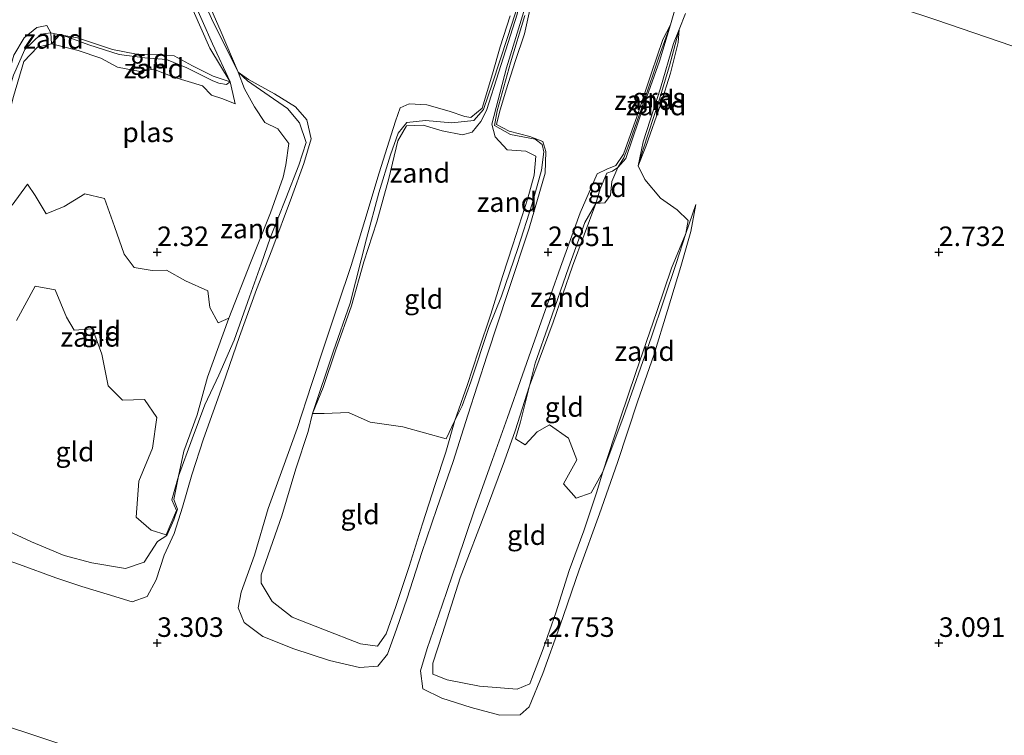
# Model space of a CAD drawing. Units: metres. Extents: x 30000 to 40000, y 375000 to 381250.
# Drawn here: x 31932 to 32058, y 378088 to 378180 of the extents above; entities that cross this region are included whole.
import ezdxf
from ezdxf.enums import TextEntityAlignment as Align

# ---------------------------------------------------------------- set-up
doc = ezdxf.new("R2010")
doc.units = ezdxf.units.M
doc.layers.get('0').update_dxf_attribs({"lineweight": 25})
doc.layers.add('B-ME-GW-HOOGTEPUNT-S-B1', color=10, linetype='Continuous')
for name, color, linetype, lineweight in [('B-ME-GW-KRUINLIJN-L-B1', 93, 'Continuous', 18), ('B-ME-GW-TEENLIJN-L-B1', 93, 'Continuous', 18), ('B-ME-IE-GRASLAND-GV-B6', 93, 'Continuous', 18), ('B-ME-IE-GRONDWERKLIJN-GROND_INGERICHT-GV-B6', 253, 'Continuous', 18), ('B-ME-IE-GRONDWERKLIJN-GROND_NIETINGERICHT-GV-B6', 253, 'Continuous', 18), ('B-ME-OG-WATER-GV-B6', 153, 'Continuous', 18), ('B-ME-VH-VERH_SOORT-BITUMEN-GV-B6', 8, 'IE-TERREINAFSCHEIDING-NATUURLIJK-HOUTWAL', 18)]:
    doc.layers.add(name, color=color, linetype=linetype, lineweight=lineweight)
doc.styles.add('NLCS-ISO', font='NLCS-ISO.TTF')
doc.linetypes.add('IE-TERREINAFSCHEIDING-NATUURLIJK-HOUTWAL', pattern='A,7,-1.5,[67,NLCS.SHX,S=0.75,R=45,X=0,Y=0],-1.5,7,-1.5,[70,NLCS.SHX,S=0.75,R=0,X=0,Y=0],-1.5', length=20)

# ---------------------------------------------------------------- blocks, each defined once
blk = doc.blocks.new('hoogtepunt')
for p, q in [((-0.5, 0), (0.5, 0)), ((0, 0.5), (0, -0.5))]:
    blk.add_line(p, q)

msp = doc.modelspace()

# ---------------------------------------------------------------- linework, layer by layer
at = {"layer": 'B-ME-GW-KRUINLIJN-L-B1'}
for p, q in [((31936.408, 378178.063, 2.631), (31936.483, 378176.636, 2.396)), ((31936.483, 378176.636, 2.396), (31937.526, 378177.783, 2.631))]:
    msp.add_line(p, q, dxfattribs=at)
for points in [[(31953.588, 378207.727, 2.475), (31953.455, 378206.26, 2.666), (31952.116, 378202.354, 2.707), (31950.498, 378197.603, 2.749), (31950.579, 378194.221, 2.777), (31952.873, 378189.935, 2.749), (31955.786, 378183.662, 2.74), (31958.048, 378178.438, 2.691), (31960.348, 378173.032, 2.396)], [(31948.537, 378193.251, 2.396), (31949.092, 378191.432, 2.683), (31951.683, 378186.761, 2.687), (31954.592, 378180.896, 2.703), (31956.734, 378176.096, 2.699), (31959.346, 378171.811, 2.406)], [(31997.926, 378182.149, 2.786), (31997.01, 378177.942, 2.781), (31995.81, 378174.376, 2.798), (31994.664, 378170.757, 2.781), (31993.806, 378167.902, 2.765), (31993.408, 378166.322, 2.71), (31995.01, 378165.497, 2.771), (31997.693, 378164.792, 2.718), (31999.355, 378164.154, 2.706), (31999.709, 378162.894, 2.706), (31999.655, 378160.108, 2.808), (31997.572, 378153.087, 2.861), (31994.919, 378144.985, 2.886), (31992.218, 378136.805, 3.045), (31989.75, 378129.152, 3.086), (31987.851, 378123.234, 3.061), (31985.777, 378117.211, 3.078), (31983.871, 378111.575, 3.041), (31981.963, 378105.719, 3.049), (31980.623, 378101.787, 3.078), (31979.471, 378098.576, 3.037), (31978.221, 378097.033, 3.008), (31975.871, 378096.859, 3.029), (31972.025, 378097.772, 3.037), (31967.502, 378099.262, 3.069), (31963.504, 378100.814, 3.102), (31961.14, 378102.625, 3.078), (31960.368, 378104.512, 3.086), (31960.745, 378106.505, 3.106), (31962.432, 378111.25, 3.126), (31964.216, 378117.208, 3.151), (31966.056, 378122.35, 3.033), (31967.902, 378127.445, 3.004), (31969.759, 378133.077, 2.931), (31971.444, 378138.241, 2.955), (31973.126, 378143.238, 2.918), (31974.808, 378148.295, 2.894), (31976.546, 378154.032, 2.922), (31978.392, 378160.133, 2.873), (31979.932, 378165.002, 2.873), (31980.493, 378166.751, 2.861), (31981.074, 378168.458, 2.865), (31982.25, 378168.982, 2.861), (31984.494, 378168.834, 2.8), (31987.352, 378168.036, 2.763), (31989.371, 378167.356, 2.78), (31990.135, 378167.232, 2.767), (31991.593, 378168.428, 2.686), (31992.916, 378172.793, 2.737), (31993.885, 378176.274, 2.667), (31995.146, 378180.242, 2.696)], [(31937.018, 378108.315, 3.233), (31932.389, 378110.036, 3.226), (31925.665, 378112.393, 3.214), (31918.889, 378114.936, 3.23), (31914.244, 378116.602, 3.177), (31912.601, 378118.593, 3.116), (31913.503, 378121.852, 3.099), (31915.253, 378127.209, 3.091), (31917.145, 378132.147, 3.018), (31918.55, 378136.699, 2.989), (31920.943, 378143.178, 2.944), (31922.882, 378148.695, 2.957), (31925.366, 378155.941, 2.94), (31928.202, 378163.872, 2.899), (31930.527, 378171.069, 2.83), (31931.676, 378175.213, 2.871), (31932.97, 378177.427, 2.851), (31934.594, 378178.729, 2.855), (31935.866, 378178.979, 2.863), (31936.408, 378178.063, 2.631)], [(32004.129, 378155.05, 2.902), (32006.29, 378160.008, 2.751), (32007.544, 378160.621, 2.731), (32008.692, 378161.104, 2.696), (32009.672, 378162.528, 2.675), (32011.42, 378167.45, 2.728), (32013.259, 378172.941, 2.737), (32014.708, 378177.194, 2.708), (32015.675, 378179.084, 2.496)], [(32016.783, 378178.488, 2.557), (32016.647, 378176.822, 2.761), (32015.678, 378172.888, 2.732)], [(31937.526, 378177.783, 2.631), (31939.803, 378177.427, 2.785), (31944.287, 378175.937, 2.736), (31947.342, 378175.347, 2.724), (31950.06, 378175.273, 2.691), (31952.179, 378175.125, 2.691), (31954.524, 378173.847, 2.671), (31957.165, 378172.505, 2.675), (31959.346, 378171.811, 2.406)], [(31960.348, 378173.032, 2.396), (31961.693, 378172.087, 2.784), (31964.99, 378170.241, 2.763), (31967.702, 378168.612, 2.784), (31969.143, 378166.914, 2.771), (31969.689, 378164.493, 2.796), (31968.765, 378161.345, 2.841), (31967.192, 378156.997, 2.861), (31964.672, 378150.26, 2.849), (31962.688, 378145.242, 2.984), (31960.55, 378139.206, 3.008), (31958.405, 378133.013, 2.996), (31955.944, 378126.136, 3.11), (31954.436, 378121.497, 3.171), (31953.235, 378117.367, 3.241), (31952.181, 378114.014, 3.184), (31950.908, 378111.245, 3.188), (31949.878, 378108.065, 3.188), (31948.714, 378105.928, 3.228), (31946.797, 378105.269, 3.216), (31943.603, 378106.243, 3.208), (31940.377, 378107.228, 3.171), (31937.018, 378108.315, 3.233)], [(32015.678, 378172.888, 2.732), (32014.441, 378168.964, 2.704), (32012.525, 378163.504, 2.647), (32011.523, 378161.039, 2.592)], [(32004.129, 378155.05, 2.902), (32001.606, 378148.094, 2.922), (31999.134, 378141.073, 2.927), (31996.72, 378134.321, 2.971), (31994.813, 378128.845, 3.057), (31992.888, 378123.47, 3.029), (31990.592, 378117.035, 2.984), (31988.366, 378110.469, 3.049), (31986.478, 378104.848, 3.045), (31984.547, 378099.303, 3.053), (31983.668, 378096.451, 3.065), (31983.996, 378094.134, 3.037), (31986.427, 378092.947, 3), (31990.157, 378091.759, 2.992), (31993.839, 378090.772, 3.041), (31996.428, 378090.812, 3.029), (31997.591, 378091.824, 3.024), (31999.35, 378096.087, 3.114), (32001.517, 378102.169, 3.024), (32003.969, 378109.348, 3.073), (32006.592, 378116.507, 3.065), (32008.907, 378123.098, 3.061), (32011.509, 378130.963, 3.041), (32013.518, 378136.81, 2.959), (32015.271, 378142.555, 2.951), (32016.982, 378148.15, 2.898), (32018.292, 378152.623, 2.788), (32018.897, 378156.1, 2.649)]]:
    msp.add_polyline3d(points, dxfattribs=at)
at = {"layer": 'B-ME-GW-TEENLIJN-L-B1'}
msp.add_line((32018.897, 378156.1, 2.649), (32017.625, 378152.403, 2.637), dxfattribs=at)
for points in [[(31969.862, 378129.349, 2.572), (31971.221, 378132.671, 2.518), (31972.864, 378137.491, 2.474), (31974.843, 378143.124, 2.412), (31976.451, 378148.771, 2.396), (31978.101, 378153.861, 2.4), (31979.657, 378159.432, 2.412), (31980.808, 378164.223, 2.433), (31981.888, 378166.177, 2.429), (31984.019, 378166.266, 2.412), (31986.478, 378165.523, 2.445), (31989.057, 378165.018, 2.457), (31990.305, 378165.362, 2.449), (31991.426, 378166.708, 2.433), (31992.129, 378168.106, 2.414), (31993.721, 378173.052, 2.353), (31996.07, 378180.46, 2.369), (31997.245, 378185.609, 2.557)], [(31998.25, 378185.183, 2.561), (31996.736, 378180.223, 2.394), (31994.695, 378173.568, 2.328), (31992.834, 378166.389, 2.406), (31993.25, 378164.741, 2.518), (31994.791, 378163.096, 2.539), (31997.165, 378162.924, 2.465), (31998.461, 378162.286, 2.482), (31998.208, 378159.862, 2.482), (31997.43, 378156.889, 2.449), (31995.518, 378150.923, 2.518), (31994.162, 378146.88, 2.531), (31992.667, 378142.052, 2.559), (31991.096, 378137.357, 2.523), (31989.666, 378132.934, 2.547), (31988.091, 378128.448, 2.615)], [(32015.675, 378179.084, 2.496), (32014.267, 378174.433, 2.451), (32012.44, 378169.27, 2.467), (32009.965, 378161.974, 2.504), (32008.943, 378160.85, 2.633)], [(32014.405, 378170.974, 2.496), (32016.068, 378176.706, 2.484), (32016.783, 378178.488, 2.557)], [(32011.523, 378161.039, 2.592), (32012.18, 378164.105, 2.492), (32014.405, 378170.974, 2.496)], [(32006.102, 378156.237, 2.502), (32006.683, 378158.108, 2.604), (32007.54, 378160.105, 2.612), (32008.232, 378160.351, 2.592), (32008.943, 378160.85, 2.633)], [(31997.635, 378132.899, 2.535), (32000.657, 378141.047, 2.51), (32003.13, 378148.223, 2.502), (32006.102, 378156.237, 2.502)], [(32017.625, 378152.403, 2.637), (32015.781, 378147.954, 2.51), (32013.923, 378142.409, 2.543), (32011.237, 378134.586, 2.535), (32009.225, 378128.692, 2.555), (32007.026, 378121.888, 2.612)], [(31952.712, 378121.351, 2.641), (31953.405, 378124.543, 2.502), (31955.101, 378129.19, 2.502), (31956.432, 378134.014, 2.437), (31959.149, 378141.55, 2.396)], [(32007.026, 378121.888, 2.612), (32006.189, 378119.207, 2.637), (32004.564, 378114.368, 2.657), (32002.7, 378109.282, 2.682), (32000.988, 378103.86, 2.669), (31999.393, 378099.234, 2.674), (31997.925, 378095.454, 2.714), (31997.676, 378094.767, 2.69), (31996.053, 378094.107, 2.674), (31991.238, 378094.459, 2.653), (31987.103, 378095.295, 2.649), (31985.273, 378096.009, 2.649), (31985.256, 378097.42, 2.629), (31986.487, 378101.2, 2.612), (31988.756, 378108.347, 2.665), (31992.149, 378117.136, 2.612), (31994.438, 378123.296, 2.596), (31995.789, 378127.125, 2.555), (31997.635, 378132.899, 2.535)], [(31918.991, 378132.116, 2.545), (31917.363, 378127.827, 2.504), (31915.897, 378124.128, 2.52), (31915.846, 378121.148, 2.532), (31918.68, 378119.287, 2.52), (31922.701, 378117.84, 2.585), (31928.565, 378115.428, 2.598), (31933.904, 378112.946, 2.618), (31938.096, 378111.178, 2.888)], [(31988.091, 378128.448, 2.615), (31986.929, 378124.408, 2.637), (31985.581, 378120.276, 2.661), (31983.928, 378115.252, 2.645), (31982.235, 378109.784, 2.637), (31980.547, 378104.673, 2.592), (31979.299, 378101.171, 2.588), (31978.18, 378099.605, 2.572), (31976.004, 378099.889, 2.576), (31971.212, 378101.765, 2.612), (31967.282, 378103.289, 2.682), (31964.73, 378105.307, 2.722), (31963.315, 378107.673, 2.694), (31963.307, 378108.733, 2.706), (31965.94, 378116.285, 2.702), (31967.736, 378122.278, 2.592), (31969.322, 378127.071, 2.559), (31969.862, 378129.349, 2.572)], [(31938.096, 378111.178, 2.888), (31941.661, 378110.244, 2.596), (31945.968, 378109.531, 2.6), (31948.353, 378110.348, 2.649), (31950.052, 378112.975, 2.682), (31951.227, 378113.737, 2.718), (31952.141, 378115.774, 2.698), (31952.597, 378117.102, 2.714), (31952.131, 378118.336, 2.665), (31952.712, 378121.351, 2.641)], [(32279.408, 377975.047, 3.228), (32257.436, 377981.976, 3.208), (32243.206, 377987.126, 3.212), (32222.072, 377993.228, 3.249), (32201.952, 377999.621, 3.228), (32186.464, 378004.612, 3.2), (32163.412, 378012.152, 3.318), (32148.149, 378017.51, 3.282), (32133.302, 378022.345, 3.343), (32115.874, 378028.285, 3.208), (32094.755, 378035.702, 3.249), (32073.184, 378043.059, 3.228), (32055.085, 378048.435, 3.282), (32036.734, 378055.041, 3.286), (32021.432, 378060.024, 3.159), (32001.741, 378066.71, 3.118), (31976.27, 378075.084, 3.216), (31959.898, 378079.713, 3.29), (31929.968, 378089.595, 3.237)]]:
    msp.add_polyline3d(points, dxfattribs=at)
at = {"layer": 'B-ME-IE-GRASLAND-GV-B6'}
msp.add_polyline3d([(32011.523, 378161.039, 2.592), (32012.157, 378163.16, 2.59), (32014.241, 378169.464, 2.61), (32015.535, 378173.83, 2.618), (32016.783, 378178.488, 2.557), (32016.647, 378176.822, 2.761), (32015.678, 378172.888, 2.732), (32014.441, 378168.964, 2.704), (32012.525, 378163.504, 2.647), (32011.523, 378161.039, 2.592)], dxfattribs=at)
at = {"layer": 'B-ME-IE-GRONDWERKLIJN-GROND_INGERICHT-GV-B6'}
for points in [[(31960.348, 378173.032, 2.396), (31956.94, 378179.896, 2.396), (31954.735, 378184.877, 2.396), (31951.606, 378190.193, 2.396), (31949.444, 378193.38, 2.396), (31949.593, 378194.943, 2.438), (31949.736, 378196.476, 2.429), (31950.214, 378197.967, 2.417), (31951.282, 378200.731, 2.421), (31952.808, 378204.871, 2.446), (31953.588, 378207.727, 2.475), (31953.455, 378206.26, 2.666), (31952.116, 378202.354, 2.707), (31950.498, 378197.603, 2.749), (31950.579, 378194.221, 2.777), (31952.873, 378189.935, 2.749), (31955.786, 378183.662, 2.74), (31958.048, 378178.438, 2.691), (31960.348, 378173.032, 2.396)], [(31957.061, 378176.653, 2.396), (31959.346, 378171.811, 2.406), (31956.734, 378176.096, 2.699), (31954.592, 378180.896, 2.703), (31951.683, 378186.761, 2.687), (31949.092, 378191.432, 2.683), (31948.537, 378193.251, 2.396), (31949.22, 378191.91, 2.396), (31951.709, 378187.665, 2.396), (31954.452, 378182.659, 2.396), (31957.061, 378176.653, 2.396)], [(32031.786, 378185.654, 2.527), (32049.636, 378179.714, 2.539), (32064.214, 378174.712, 2.535)], [(31932.389, 378110.036, 3.226), (31937.018, 378108.315, 3.233), (31940.377, 378107.228, 3.171), (31943.603, 378106.243, 3.208), (31946.797, 378105.269, 3.216), (31948.714, 378105.928, 3.228), (31949.878, 378108.065, 3.188), (31950.908, 378111.245, 3.188), (31952.181, 378114.014, 3.184), (31953.235, 378117.367, 3.241), (31954.436, 378121.497, 3.171), (31955.944, 378126.136, 3.11), (31958.405, 378133.013, 2.996), (31960.55, 378139.206, 3.008), (31962.688, 378145.242, 2.984), (31964.672, 378150.26, 2.849), (31967.192, 378156.997, 2.861), (31968.765, 378161.345, 2.841), (31969.689, 378164.493, 2.796), (31969.143, 378166.914, 2.771), (31967.702, 378168.612, 2.784), (31964.99, 378170.241, 2.763), (31961.693, 378172.087, 2.784), (31960.348, 378173.032, 2.396), (31958.048, 378178.438, 2.691), (31955.786, 378183.662, 2.74)], [(31997.926, 378182.149, 2.786), (31997.01, 378177.942, 2.781), (31995.81, 378174.376, 2.798), (31994.664, 378170.757, 2.781), (31993.806, 378167.902, 2.765), (31993.408, 378166.322, 2.71), (31995.01, 378165.497, 2.771), (31997.693, 378164.792, 2.718), (31999.355, 378164.154, 2.706), (31999.709, 378162.894, 2.706), (31999.655, 378160.108, 2.808), (31997.572, 378153.087, 2.861), (31994.919, 378144.985, 2.886), (31992.218, 378136.805, 3.045), (31989.75, 378129.152, 3.086), (31987.851, 378123.234, 3.061), (31985.777, 378117.211, 3.078), (31983.871, 378111.575, 3.041), (31981.963, 378105.719, 3.049), (31980.623, 378101.787, 3.078), (31979.471, 378098.576, 3.037), (31978.221, 378097.033, 3.008), (31975.871, 378096.859, 3.029), (31972.025, 378097.772, 3.037), (31967.502, 378099.262, 3.069), (31963.504, 378100.814, 3.102), (31961.14, 378102.625, 3.078), (31960.368, 378104.512, 3.086), (31960.745, 378106.505, 3.106), (31962.432, 378111.25, 3.126), (31964.216, 378117.208, 3.151), (31966.056, 378122.35, 3.033), (31967.902, 378127.445, 3.004), (31969.759, 378133.077, 2.931), (31971.444, 378138.241, 2.955), (31973.126, 378143.238, 2.918), (31974.808, 378148.295, 2.894), (31976.546, 378154.032, 2.922), (31978.392, 378160.133, 2.873), (31979.932, 378165.002, 2.873), (31980.493, 378166.751, 2.861), (31981.074, 378168.458, 2.865), (31982.25, 378168.982, 2.861), (31984.494, 378168.834, 2.8), (31987.352, 378168.036, 2.763), (31989.371, 378167.356, 2.78), (31990.135, 378167.232, 2.767), (31991.593, 378168.428, 2.686), (31992.916, 378172.793, 2.737), (31993.885, 378176.274, 2.667), (31995.146, 378180.242, 2.696)], [(31995.146, 378180.242, 2.696), (31993.885, 378176.274, 2.667), (31992.916, 378172.793, 2.737), (31991.593, 378168.428, 2.686), (31990.135, 378167.232, 2.767), (31989.371, 378167.356, 2.78), (31987.352, 378168.036, 2.763), (31984.494, 378168.834, 2.8), (31982.25, 378168.982, 2.861), (31981.074, 378168.458, 2.865), (31980.493, 378166.751, 2.861), (31979.932, 378165.002, 2.873), (31978.392, 378160.133, 2.873), (31976.546, 378154.032, 2.922), (31974.808, 378148.295, 2.894), (31973.126, 378143.238, 2.918), (31971.444, 378138.241, 2.955), (31969.759, 378133.077, 2.931), (31967.902, 378127.445, 3.004), (31966.056, 378122.35, 3.033), (31964.216, 378117.208, 3.151), (31962.432, 378111.25, 3.126), (31960.745, 378106.505, 3.106), (31960.368, 378104.512, 3.086), (31961.14, 378102.625, 3.078), (31963.504, 378100.814, 3.102), (31967.502, 378099.262, 3.069), (31972.025, 378097.772, 3.037), (31975.871, 378096.859, 3.029), (31978.221, 378097.033, 3.008), (31979.471, 378098.576, 3.037), (31980.623, 378101.787, 3.078), (31981.963, 378105.719, 3.049), (31983.871, 378111.575, 3.041), (31985.777, 378117.211, 3.078), (31987.851, 378123.234, 3.061), (31989.75, 378129.152, 3.086), (31992.218, 378136.805, 3.045), (31994.919, 378144.985, 2.886), (31997.572, 378153.087, 2.861), (31999.655, 378160.108, 2.808), (31999.709, 378162.894, 2.706), (31999.355, 378164.154, 2.706), (31997.693, 378164.792, 2.718), (31995.01, 378165.497, 2.771), (31993.408, 378166.322, 2.71), (31993.806, 378167.902, 2.765), (31994.664, 378170.757, 2.781), (31995.81, 378174.376, 2.798), (31997.01, 378177.942, 2.781), (31997.926, 378182.149, 2.786)], [(31996.251, 378181.93, 2.553), (31994.836, 378177.449, 2.524), (31992.892, 378171.628, 2.541), (31991.729, 378168.261, 2.61), (31990.519, 378166.855, 2.702), (31987.683, 378166.559, 2.661), (31984.312, 378166.856, 2.612), (31981.958, 378166.572, 2.523), (31980.832, 378165.211, 2.502), (31979.847, 378162.451, 2.531), (31978.351, 378157.597, 2.547), (31976.765, 378151.688, 2.539), (31974.68, 378143.49, 2.429), (31972.513, 378137.258, 2.502), (31969.862, 378129.349, 2.572), (31969.322, 378127.071, 2.559), (31967.736, 378122.278, 2.592), (31965.94, 378116.285, 2.702), (31963.307, 378108.733, 2.706), (31963.315, 378107.673, 2.694), (31964.73, 378105.307, 2.722), (31967.282, 378103.289, 2.682), (31971.212, 378101.765, 2.612), (31976.004, 378099.889, 2.576), (31978.18, 378099.605, 2.572), (31979.299, 378101.171, 2.588), (31980.547, 378104.673, 2.592), (31982.235, 378109.784, 2.637), (31983.928, 378115.252, 2.645), (31985.581, 378120.276, 2.661), (31986.929, 378124.408, 2.637), (31988.091, 378128.448, 2.615), (31989.009, 378130.338, 2.62), (31990.107, 378133.426, 2.641), (31992.42, 378140.376, 2.629), (31994.039, 378144.355, 2.735), (31996.149, 378150.473, 2.731), (31997.956, 378156.195, 2.678), (31999.155, 378160.499, 2.649), (31999.451, 378162.848, 2.612), (31999.251, 378163.762, 2.6), (31998.351, 378164.459, 2.661), (31995.205, 378165.072, 2.722), (31993.153, 378166.211, 2.577), (31993.501, 378168.071, 2.451), (31995.203, 378174.218, 2.435), (31997.028, 378180.296, 2.471)], [(32016.745, 378182.858, 2.561), (32015.675, 378179.084, 2.496), (32014.708, 378177.194, 2.708), (32013.259, 378172.941, 2.737), (32011.42, 378167.45, 2.728), (32009.672, 378162.528, 2.675), (32008.692, 378161.104, 2.696), (32007.544, 378160.621, 2.731), (32006.29, 378160.008, 2.751), (32004.129, 378155.05, 2.902), (32001.606, 378148.094, 2.922), (31999.134, 378141.073, 2.927), (31996.72, 378134.321, 2.971), (31994.813, 378128.845, 3.057), (31992.888, 378123.47, 3.029), (31990.592, 378117.035, 2.984), (31988.366, 378110.469, 3.049), (31986.478, 378104.848, 3.045), (31984.547, 378099.303, 3.053), (31983.668, 378096.451, 3.065), (31983.996, 378094.134, 3.037), (31986.427, 378092.947, 3), (31990.157, 378091.759, 2.992), (31993.839, 378090.772, 3.041), (31996.428, 378090.812, 3.029), (31997.591, 378091.824, 3.024), (31999.35, 378096.087, 3.114), (32001.517, 378102.169, 3.024), (32003.969, 378109.348, 3.073), (32006.592, 378116.507, 3.065), (32008.907, 378123.098, 3.061), (32011.509, 378130.963, 3.041), (32013.518, 378136.81, 2.959), (32015.271, 378142.555, 2.951), (32016.982, 378148.15, 2.898), (32018.292, 378152.623, 2.788), (32018.897, 378156.1, 2.649), (32017.625, 378152.403, 2.637), (32017.923, 378154.065, 2.62), (32016.542, 378155.41, 2.576), (32014.385, 378156.918, 2.604), (32012.397, 378159.312, 2.645), (32011.523, 378161.039, 2.592), (32012.525, 378163.504, 2.647), (32014.441, 378168.964, 2.704), (32015.678, 378172.888, 2.732), (32016.647, 378176.822, 2.761), (32016.783, 378178.488, 2.557), (32017.607, 378180.527, 2.557)], [(31954.592, 378180.896, 2.703), (31956.734, 378176.096, 2.699), (31959.346, 378171.811, 2.406), (31957.165, 378172.505, 2.675), (31954.524, 378173.847, 2.671), (31952.179, 378175.125, 2.691), (31950.06, 378175.273, 2.691), (31947.342, 378175.347, 2.724), (31944.287, 378175.937, 2.736), (31939.803, 378177.427, 2.785), (31937.526, 378177.783, 2.631), (31936.408, 378178.063, 2.631), (31935.866, 378178.979, 2.863), (31934.594, 378178.729, 2.855), (31932.97, 378177.427, 2.851), (31931.676, 378175.213, 2.871)], [(31931.676, 378175.213, 2.871), (31932.97, 378177.427, 2.851), (31934.594, 378178.729, 2.855), (31935.866, 378178.979, 2.863), (31936.408, 378178.063, 2.631), (31935.121, 378177.887, 2.673), (31933.059, 378175.911, 2.611), (31931.622, 378172.63, 2.59)], [(32015.675, 378179.084, 2.496), (32014.157, 378174.932, 2.63), (32012.241, 378169.243, 2.647), (32010.23, 378163.389, 2.635), (32009.688, 378162.073, 2.635), (32008.943, 378160.85, 2.633), (32008.232, 378160.351, 2.592), (32007.54, 378160.105, 2.612), (32006.683, 378158.108, 2.604), (32006.102, 378156.237, 2.502), (32004.69, 378153.805, 2.567), (32002.623, 378147.978, 2.567), (32000.176, 378141.004, 2.555), (31998.36, 378135.795, 2.563), (31997.635, 378132.899, 2.535), (31995.789, 378127.125, 2.555), (31994.438, 378123.296, 2.596), (31992.149, 378117.136, 2.612), (31988.756, 378108.347, 2.665), (31986.487, 378101.2, 2.612), (31985.256, 378097.42, 2.629), (31985.273, 378096.009, 2.649), (31987.103, 378095.295, 2.649), (31991.238, 378094.459, 2.653), (31996.053, 378094.107, 2.674), (31997.676, 378094.767, 2.69), (31997.925, 378095.454, 2.714), (31999.393, 378099.234, 2.674), (32000.988, 378103.86, 2.669), (32002.7, 378109.282, 2.682), (32004.564, 378114.368, 2.657), (32006.189, 378119.207, 2.637), (32007.026, 378121.888, 2.612), (32009.635, 378128.845, 2.616), (32013.228, 378139.149, 2.592), (32016.405, 378148.555, 2.604), (32017.625, 378152.403, 2.637), (32018.897, 378156.1, 2.649), (32018.292, 378152.623, 2.788), (32016.982, 378148.15, 2.898), (32015.271, 378142.555, 2.951), (32013.518, 378136.81, 2.959), (32011.509, 378130.963, 3.041), (32008.907, 378123.098, 3.061), (32006.592, 378116.507, 3.065), (32003.969, 378109.348, 3.073), (32001.517, 378102.169, 3.024), (31999.35, 378096.087, 3.114), (31997.591, 378091.824, 3.024), (31996.428, 378090.812, 3.029), (31993.839, 378090.772, 3.041), (31990.157, 378091.759, 2.992), (31986.427, 378092.947, 3), (31983.996, 378094.134, 3.037), (31983.668, 378096.451, 3.065), (31984.547, 378099.303, 3.053), (31986.478, 378104.848, 3.045), (31988.366, 378110.469, 3.049), (31990.592, 378117.035, 2.984), (31992.888, 378123.47, 3.029), (31994.813, 378128.845, 3.057), (31996.72, 378134.321, 2.971), (31999.134, 378141.073, 2.927), (32001.606, 378148.094, 2.922), (32004.129, 378155.05, 2.902), (32006.29, 378160.008, 2.751), (32007.544, 378160.621, 2.731), (32008.692, 378161.104, 2.696), (32009.672, 378162.528, 2.675), (32011.42, 378167.45, 2.728), (32013.259, 378172.941, 2.737), (32014.708, 378177.194, 2.708), (32015.675, 378179.084, 2.496)], [(31937.526, 378177.783, 2.631), (31939.803, 378177.427, 2.785), (31944.287, 378175.937, 2.736), (31947.342, 378175.347, 2.724), (31950.06, 378175.273, 2.691), (31952.179, 378175.125, 2.691), (31954.524, 378173.847, 2.671), (31957.165, 378172.505, 2.675), (31959.346, 378171.811, 2.406), (31958.864, 378171.435, 2.567), (31957.904, 378171.604, 2.572), (31957.13, 378171.924, 2.569), (31953.773, 378173.567, 2.557), (31951.194, 378174.654, 2.565), (31948.433, 378174.863, 2.607), (31945.135, 378175.288, 2.627), (31941.244, 378176.522, 2.689), (31938.471, 378177.545, 2.697), (31937.526, 378177.783, 2.631)], [(31928.565, 378115.428, 2.598), (31933.904, 378112.946, 2.618), (31938.096, 378111.178, 2.888), (31941.661, 378110.244, 2.596), (31945.968, 378109.531, 2.6), (31948.353, 378110.348, 2.649), (31950.052, 378112.975, 2.682), (31951.227, 378113.737, 2.718), (31952.141, 378115.774, 2.698), (31952.597, 378117.102, 2.714), (31952.131, 378118.336, 2.665), (31952.712, 378121.351, 2.641), (31954.487, 378126.126, 2.653), (31956.117, 378130.467, 2.674), (31957.886, 378134.279, 2.739), (31959.868, 378138.728, 2.755), (31961.82, 378144.271, 2.669), (31963.323, 378148.479, 2.645), (31964.484, 378151.903, 2.608), (31966.446, 378156.882, 2.612), (31968.112, 378161.125, 2.686), (31969.04, 378164.047, 2.694), (31968.22, 378166.524, 2.674), (31966.692, 378168.372, 2.649), (31963.793, 378170.384, 2.592), (31961.565, 378171.928, 2.6), (31960.348, 378173.032, 2.396)], [(31960.348, 378173.032, 2.396), (31961.693, 378172.087, 2.784), (31964.99, 378170.241, 2.763), (31967.702, 378168.612, 2.784), (31969.143, 378166.914, 2.771), (31969.689, 378164.493, 2.796), (31968.765, 378161.345, 2.841), (31967.192, 378156.997, 2.861), (31964.672, 378150.26, 2.849), (31962.688, 378145.242, 2.984), (31960.55, 378139.206, 3.008), (31958.405, 378133.013, 2.996), (31955.944, 378126.136, 3.11), (31954.436, 378121.497, 3.171), (31953.235, 378117.367, 3.241), (31952.181, 378114.014, 3.184), (31950.908, 378111.245, 3.188), (31949.878, 378108.065, 3.188), (31948.714, 378105.928, 3.228), (31946.797, 378105.269, 3.216), (31943.603, 378106.243, 3.208), (31940.377, 378107.228, 3.171), (31937.018, 378108.315, 3.233), (31932.389, 378110.036, 3.226)], [(32007.28, 378156.303, 2.457), (32006.102, 378156.237, 2.502), (32006.683, 378158.108, 2.604), (32007.54, 378160.105, 2.612), (32008.232, 378160.351, 2.592), (32008.943, 378160.85, 2.633), (32008.181, 378159.044, 2.551), (32008.006, 378157.301, 2.535), (32007.28, 378156.303, 2.457)], [(31931.998, 378141.271, 2.508), (31934.4, 378145.645, 2.483), (31936.955, 378145.186, 2.52), (31938.396, 378141.684, 2.52), (31939.374, 378140.007, 2.528), (31941.739, 378140.171, 2.508), (31942.92, 378136.952, 2.503), (31943.714, 378132.917, 2.582), (31945.58, 378131.05, 2.565), (31948.379, 378131.149, 2.518), (31949.935, 378128.842, 2.478), (31949.384, 378124.92, 2.429), (31947.658, 378120.702, 2.502), (31947.301, 378116.088, 2.51), (31949.232, 378114.447, 2.588), (31951.167, 378113.826, 2.759), (31952.473, 378116.968, 2.747), (31951.859, 378118.309, 2.694), (31952.712, 378121.351, 2.641)], [(31995.83, 378126.124, 2.567), (31997.089, 378125.355, 2.604), (31998.608, 378127.004, 2.6), (32000.205, 378127.915, 2.567), (32002.636, 378126.197, 2.592), (32003.69, 378123.433, 2.604), (32001.974, 378120.351, 2.604), (32003.598, 378118.508, 2.633), (32005.51, 378119.203, 2.612), (32007.026, 378121.888, 2.612), (32006.189, 378119.207, 2.637), (32004.564, 378114.368, 2.657), (32002.7, 378109.282, 2.682), (32000.988, 378103.86, 2.669), (31999.393, 378099.234, 2.674), (31997.925, 378095.454, 2.714), (31997.676, 378094.767, 2.69), (31996.053, 378094.107, 2.674), (31991.238, 378094.459, 2.653), (31987.103, 378095.295, 2.649), (31985.273, 378096.009, 2.649), (31985.256, 378097.42, 2.629), (31986.487, 378101.2, 2.612), (31988.756, 378108.347, 2.665), (31992.149, 378117.136, 2.612), (31994.438, 378123.296, 2.596), (31995.789, 378127.125, 2.555), (31997.635, 378132.899, 2.535), (31996.48, 378128.273, 2.551), (31995.83, 378126.124, 2.567)], [(31988.091, 378128.448, 2.615), (31986.929, 378124.408, 2.637), (31985.581, 378120.276, 2.661), (31983.928, 378115.252, 2.645), (31982.235, 378109.784, 2.637), (31980.547, 378104.673, 2.592), (31979.299, 378101.171, 2.588), (31978.18, 378099.605, 2.572), (31976.004, 378099.889, 2.576), (31971.212, 378101.765, 2.612), (31967.282, 378103.289, 2.682), (31964.73, 378105.307, 2.722), (31963.315, 378107.673, 2.694), (31963.307, 378108.733, 2.706), (31965.94, 378116.285, 2.702), (31967.736, 378122.278, 2.592), (31969.322, 378127.071, 2.559), (31969.862, 378129.349, 2.572), (31971.365, 378129.343, 2.588), (31974.489, 378129.471, 2.592), (31977.228, 378128.247, 2.592), (31981.444, 378127.673, 2.625), (31986.955, 378126.108, 2.608), (31988.091, 378128.448, 2.615)], [(31952.712, 378121.351, 2.641), (31952.131, 378118.336, 2.665), (31952.597, 378117.102, 2.714), (31952.141, 378115.774, 2.698), (31951.227, 378113.737, 2.718), (31950.052, 378112.975, 2.682), (31948.353, 378110.348, 2.649), (31945.968, 378109.531, 2.6), (31941.661, 378110.244, 2.596), (31938.096, 378111.178, 2.888), (31933.904, 378112.946, 2.618), (31928.565, 378115.428, 2.598)], [(31959.898, 378079.713, 3.29), (31929.968, 378089.595, 3.237)], [(31929.968, 378089.595, 3.237), (31959.898, 378079.713, 3.29)]]:
    msp.add_polyline3d(points, dxfattribs=at)
at = {"layer": 'B-ME-IE-GRONDWERKLIJN-GROND_NIETINGERICHT-GV-B6'}
for points in [[(31969.862, 378129.349, 2.572), (31972.513, 378137.258, 2.502), (31974.68, 378143.49, 2.429), (31976.765, 378151.688, 2.539), (31978.351, 378157.597, 2.547), (31979.847, 378162.451, 2.531), (31980.832, 378165.211, 2.502), (31981.958, 378166.572, 2.523), (31984.312, 378166.856, 2.612), (31987.683, 378166.559, 2.661), (31990.519, 378166.855, 2.702), (31991.729, 378168.261, 2.61), (31992.892, 378171.628, 2.541), (31994.836, 378177.449, 2.524), (31996.251, 378181.93, 2.553)], [(32017.607, 378180.527, 2.557), (32016.783, 378178.488, 2.557), (32016.068, 378176.706, 2.484), (32014.405, 378170.974, 2.496), (32012.18, 378164.105, 2.492), (32011.523, 378161.039, 2.592), (32012.397, 378159.312, 2.645), (32014.385, 378156.918, 2.604), (32016.542, 378155.41, 2.576), (32017.923, 378154.065, 2.62), (32017.625, 378152.403, 2.637), (32015.781, 378147.954, 2.51), (32013.923, 378142.409, 2.543), (32011.237, 378134.586, 2.535), (32009.225, 378128.692, 2.555), (32007.026, 378121.888, 2.612), (32005.51, 378119.203, 2.612), (32003.598, 378118.508, 2.633), (32001.974, 378120.351, 2.604), (32003.69, 378123.433, 2.604), (32002.636, 378126.197, 2.592), (32000.205, 378127.915, 2.567), (31998.608, 378127.004, 2.6), (31997.089, 378125.355, 2.604), (31995.83, 378126.124, 2.567), (31996.48, 378128.273, 2.551), (31997.635, 378132.899, 2.535), (32000.657, 378141.047, 2.51), (32003.13, 378148.223, 2.502), (32006.102, 378156.237, 2.502), (32007.28, 378156.303, 2.457), (32008.006, 378157.301, 2.535), (32008.181, 378159.044, 2.551), (32008.943, 378160.85, 2.633), (32009.965, 378161.974, 2.504), (32012.44, 378169.27, 2.467), (32014.267, 378174.433, 2.451), (32015.675, 378179.084, 2.496), (32016.745, 378182.858, 2.561)], [(31996.07, 378180.46, 2.369), (31993.721, 378173.052, 2.353), (31992.129, 378168.106, 2.414), (31991.426, 378166.708, 2.433), (31990.305, 378165.362, 2.449), (31989.057, 378165.018, 2.457), (31986.478, 378165.523, 2.445), (31984.019, 378166.266, 2.412), (31981.888, 378166.177, 2.429), (31980.808, 378164.223, 2.433), (31979.657, 378159.432, 2.412), (31978.101, 378153.861, 2.4), (31976.451, 378148.771, 2.396), (31974.843, 378143.124, 2.412), (31972.864, 378137.491, 2.474), (31971.221, 378132.671, 2.518), (31969.862, 378129.349, 2.572)], [(31996.736, 378180.223, 2.394), (31994.695, 378173.568, 2.328), (31992.834, 378166.389, 2.406), (31993.25, 378164.741, 2.518), (31994.791, 378163.096, 2.539), (31997.165, 378162.924, 2.465), (31998.461, 378162.286, 2.482), (31998.208, 378159.862, 2.482), (31997.43, 378156.889, 2.449), (31995.518, 378150.923, 2.518), (31994.162, 378146.88, 2.531), (31992.667, 378142.052, 2.559), (31991.096, 378137.357, 2.523), (31989.666, 378132.934, 2.547), (31988.091, 378128.448, 2.615), (31986.955, 378126.108, 2.608), (31981.444, 378127.673, 2.625), (31977.228, 378128.247, 2.592), (31974.489, 378129.471, 2.592), (31971.365, 378129.343, 2.588), (31969.862, 378129.349, 2.572), (31971.221, 378132.671, 2.518), (31972.864, 378137.491, 2.474), (31974.843, 378143.124, 2.412), (31976.451, 378148.771, 2.396), (31978.101, 378153.861, 2.4), (31979.657, 378159.432, 2.412), (31980.808, 378164.223, 2.433), (31981.888, 378166.177, 2.429), (31984.019, 378166.266, 2.412), (31986.478, 378165.523, 2.445), (31989.057, 378165.018, 2.457), (31990.305, 378165.362, 2.449), (31991.426, 378166.708, 2.433), (31992.129, 378168.106, 2.414), (31993.721, 378173.052, 2.353), (31996.07, 378180.46, 2.369)], [(31989.009, 378130.338, 2.62), (31988.091, 378128.448, 2.615), (31989.666, 378132.934, 2.547), (31991.096, 378137.357, 2.523), (31992.667, 378142.052, 2.559), (31994.162, 378146.88, 2.531), (31995.518, 378150.923, 2.518), (31997.43, 378156.889, 2.449), (31998.208, 378159.862, 2.482), (31998.461, 378162.286, 2.482), (31997.165, 378162.924, 2.465), (31994.791, 378163.096, 2.539), (31993.25, 378164.741, 2.518), (31992.834, 378166.389, 2.406), (31994.695, 378173.568, 2.328), (31996.736, 378180.223, 2.394)], [(31997.028, 378180.296, 2.471), (31995.203, 378174.218, 2.435), (31993.501, 378168.071, 2.451), (31993.153, 378166.211, 2.577), (31995.205, 378165.072, 2.722), (31998.351, 378164.459, 2.661), (31999.251, 378163.762, 2.6), (31999.451, 378162.848, 2.612), (31999.155, 378160.499, 2.649), (31997.956, 378156.195, 2.678), (31996.149, 378150.473, 2.731), (31994.039, 378144.355, 2.735), (31992.42, 378140.376, 2.629), (31990.107, 378133.426, 2.641), (31989.009, 378130.338, 2.62)], [(31936.483, 378176.636, 2.396), (31934.68, 378176.214, 2.396), (31932.955, 378174.385, 2.396), (31931.609, 378169.902, 2.396), (31929.95, 378163.579, 2.396), (31927.374, 378155.878, 2.396), (31925.079, 378149.918, 2.373), (31922.545, 378143.043, 2.422), (31920.182, 378136.364, 2.475), (31918.991, 378132.116, 2.545), (31919.242, 378134.898, 2.602), (31920.37, 378139.524, 2.644), (31922.289, 378145.145, 2.635), (31924.037, 378150.465, 2.668), (31925.851, 378155.124, 2.652), (31927.92, 378160.904, 2.586), (31930.166, 378167.857, 2.574), (31931.622, 378172.63, 2.59), (31933.059, 378175.911, 2.611), (31935.121, 378177.887, 2.673), (31936.408, 378178.063, 2.631), (31936.483, 378176.636, 2.396)], [(31936.483, 378176.636, 2.396), (31936.408, 378178.063, 2.631), (31937.526, 378177.783, 2.631), (31936.483, 378176.636, 2.396)], [(32015.675, 378179.084, 2.496), (32014.267, 378174.433, 2.451), (32012.44, 378169.27, 2.467), (32009.965, 378161.974, 2.504), (32008.943, 378160.85, 2.633), (32009.688, 378162.073, 2.635), (32010.23, 378163.389, 2.635), (32012.241, 378169.243, 2.647), (32014.157, 378174.932, 2.63), (32015.675, 378179.084, 2.496)], [(32011.523, 378161.039, 2.592), (32012.18, 378164.105, 2.492), (32014.405, 378170.974, 2.496), (32016.068, 378176.706, 2.484), (32016.783, 378178.488, 2.557), (32015.535, 378173.83, 2.618), (32014.241, 378169.464, 2.61), (32012.157, 378163.16, 2.59), (32011.523, 378161.039, 2.592)], [(31936.483, 378176.636, 2.396), (31937.526, 378177.783, 2.631), (31938.471, 378177.545, 2.697), (31941.244, 378176.522, 2.689), (31945.135, 378175.288, 2.627), (31948.433, 378174.863, 2.607), (31951.194, 378174.654, 2.565), (31953.773, 378173.567, 2.557), (31957.13, 378171.924, 2.569), (31957.904, 378171.604, 2.572), (31958.864, 378171.435, 2.567), (31959.346, 378171.811, 2.406), (31959.698, 378170.308, 2.408), (31959.998, 378168.98, 2.408), (31958.417, 378169.604, 2.408), (31956.966, 378170.075, 2.406), (31955.785, 378171.294, 2.396), (31952.142, 378172.384, 2.396), (31949.517, 378173.42, 2.396), (31947.804, 378173.129, 2.396), (31944.924, 378173.684, 2.396), (31942.778, 378174.835, 2.396), (31939.904, 378175.787, 2.396), (31936.483, 378176.636, 2.396)], [(31960.348, 378173.032, 2.396), (31961.565, 378171.928, 2.6), (31963.793, 378170.384, 2.592), (31966.692, 378168.372, 2.649), (31968.22, 378166.524, 2.674), (31969.04, 378164.047, 2.694), (31968.112, 378161.125, 2.686), (31966.446, 378156.882, 2.612), (31964.484, 378151.903, 2.608), (31963.323, 378148.479, 2.645), (31961.82, 378144.271, 2.669), (31959.868, 378138.728, 2.755), (31957.886, 378134.279, 2.739), (31956.117, 378130.467, 2.674), (31954.487, 378126.126, 2.653), (31952.712, 378121.351, 2.641), (31953.405, 378124.543, 2.502), (31955.101, 378129.19, 2.502), (31956.432, 378134.014, 2.437), (31959.149, 378141.55, 2.396), (31961.93, 378148.655, 2.396), (31964.512, 378155.043, 2.396), (31966.135, 378159.611, 2.396), (31966.446, 378161.174, 2.396), (31966.838, 378163.917, 2.396), (31965.439, 378165.786, 2.396), (31963.773, 378166.577, 2.396), (31962.453, 378168.578, 2.396), (31961.154, 378170.891, 2.396), (31960.348, 378173.032, 2.396)], [(31931.444, 378156.011, 2.396), (31933.416, 378158.718, 2.396), (31934.395, 378157.261, 2.396), (31935.794, 378154.898, 2.396), (31938.12, 378155.846, 2.396), (31940.725, 378157.475, 2.396), (31943.25, 378156.882, 2.396), (31944.53, 378153.268, 2.396), (31945.769, 378149.757, 2.396), (31947.063, 378148.052, 2.396), (31949.377, 378147.665, 2.396), (31951.212, 378147.692, 2.396), (31953.611, 378146.347, 2.396), (31956.486, 378145.069, 2.396), (31956.736, 378142.929, 2.396), (31957.784, 378140.965, 2.396), (31959.149, 378141.55, 2.396), (31956.432, 378134.014, 2.437), (31955.101, 378129.19, 2.502), (31953.405, 378124.543, 2.502), (31952.712, 378121.351, 2.641)], [(32000.657, 378141.047, 2.51), (31997.635, 378132.899, 2.535), (31998.36, 378135.795, 2.563), (32000.176, 378141.004, 2.555), (32002.623, 378147.978, 2.567), (32004.69, 378153.805, 2.567), (32006.102, 378156.237, 2.502), (32003.13, 378148.223, 2.502), (32000.657, 378141.047, 2.51)], [(32009.635, 378128.845, 2.616), (32007.026, 378121.888, 2.612), (32009.225, 378128.692, 2.555), (32011.237, 378134.586, 2.535), (32013.923, 378142.409, 2.543), (32015.781, 378147.954, 2.51), (32017.625, 378152.403, 2.637), (32016.405, 378148.555, 2.604), (32013.228, 378139.149, 2.592), (32009.635, 378128.845, 2.616)], [(31952.712, 378121.351, 2.641), (31951.859, 378118.309, 2.694), (31952.473, 378116.968, 2.747), (31951.167, 378113.826, 2.759), (31949.232, 378114.447, 2.588), (31947.301, 378116.088, 2.51), (31947.658, 378120.702, 2.502), (31949.384, 378124.92, 2.429), (31949.935, 378128.842, 2.478), (31948.379, 378131.149, 2.518), (31945.58, 378131.05, 2.565), (31943.714, 378132.917, 2.582), (31942.92, 378136.952, 2.503), (31941.739, 378140.171, 2.508), (31939.374, 378140.007, 2.528), (31938.396, 378141.684, 2.52), (31936.955, 378145.186, 2.52), (31934.4, 378145.645, 2.483), (31931.998, 378141.271, 2.508)]]:
    msp.add_polyline3d(points, dxfattribs=at)
at = {"layer": 'B-ME-OG-WATER-GV-B6'}
for points in [[(31936.483, 378176.636, 2.396), (31939.904, 378175.787, 2.396), (31942.778, 378174.835, 2.396), (31944.924, 378173.684, 2.396), (31947.804, 378173.129, 2.396), (31949.517, 378173.42, 2.396), (31952.142, 378172.384, 2.396), (31955.785, 378171.294, 2.396), (31956.966, 378170.075, 2.406), (31958.417, 378169.604, 2.408), (31959.998, 378168.98, 2.408), (31959.698, 378170.308, 2.408), (31959.346, 378171.811, 2.406), (31957.061, 378176.653, 2.396), (31954.452, 378182.659, 2.396)], [(31956.94, 378179.896, 2.396), (31960.348, 378173.032, 2.396), (31961.154, 378170.891, 2.396), (31962.453, 378168.578, 2.396), (31963.773, 378166.577, 2.396), (31965.439, 378165.786, 2.396), (31966.838, 378163.917, 2.396), (31966.446, 378161.174, 2.396), (31966.135, 378159.611, 2.396), (31964.512, 378155.043, 2.396), (31961.93, 378148.655, 2.396), (31959.149, 378141.55, 2.396), (31957.784, 378140.965, 2.396), (31956.736, 378142.929, 2.396), (31956.486, 378145.069, 2.396), (31953.611, 378146.347, 2.396), (31951.212, 378147.692, 2.396), (31949.377, 378147.665, 2.396), (31947.063, 378148.052, 2.396), (31945.769, 378149.757, 2.396), (31944.53, 378153.268, 2.396), (31943.25, 378156.882, 2.396), (31940.725, 378157.475, 2.396), (31938.12, 378155.846, 2.396), (31935.794, 378154.898, 2.396), (31934.395, 378157.261, 2.396), (31933.416, 378158.718, 2.396), (31931.444, 378156.011, 2.396)], [(31931.609, 378169.902, 2.396), (31932.955, 378174.385, 2.396), (31934.68, 378176.214, 2.396), (31936.483, 378176.636, 2.396)]]:
    msp.add_polyline3d(points, dxfattribs=at)
at = {"layer": 'B-ME-VH-VERH_SOORT-BITUMEN-GV-B6'}
msp.add_polyline3d([(32064.214, 378174.712, 2.535), (32049.636, 378179.714, 2.539), (32031.786, 378185.654, 2.527), (32031.677, 378185.69, 2.527), (32016.234, 378191.001, 2.494), (31998.333, 378197.047, 2.478), (31980.182, 378203.193, 2.523), (31968.994, 378206.938, 2.524), (31960.71, 378209.68, 2.512), (31948.802, 378213.76, 2.512), (31936.014, 378218.162, 2.549), (31924.465, 378222.15, 2.586), (31915.606, 378225.084, 2.582), (31907.484, 378227.804, 2.594), (31898.735, 378230.717, 2.578), (31889.202, 378234.058, 2.598), (31878.95, 378237.483, 2.541), (31867.631, 378241.47, 2.565), (31860.575, 378243.896, 2.586), (31851.006, 378247.115, 2.598), (31842.609, 378250.031, 2.578), (31832.792, 378253.338, 2.545), (31822.973, 378256.684, 2.598), (31815.293, 378259.297, 2.615)], dxfattribs=at)

# ---------------------------------------------------------------- block references
at = {"layer": 'B-ME-GW-HOOGTEPUNT-S-B1', "rotation": 90}
for p in [(31950, 378150, 2.32), (31950, 378150, 2.32), (32000, 378150, 2.851), (32000, 378150, 2.851), (32050, 378150, 2.732), (32050, 378150, 2.732), (31950, 378100, 3.303), (31950, 378100, 3.303), (32000, 378100, 2.753), (32000, 378100, 2.753), (32050, 378100, 3.091), (32050, 378100, 3.091)]:
    msp.add_blockref('hoogtepunt', p, dxfattribs=at)

# ---------------------------------------------------------------- texts
at = {"layer": 'B-ME-GW-HOOGTEPUNT-S-B1', "ltscale": 0.2, "style": 'NLCS-ISO'}
for s, p in [('2.32', (31950, 378150, 2.32)), ('2.32', (31950, 378150, 2.32)), ('2.851', (32000, 378150, 2.851)), ('2.851', (32000, 378150, 2.851)), ('2.732', (32050, 378150, 2.732)), ('2.732', (32050, 378150, 2.732)), ('3.303', (31950, 378100, 3.303)), ('3.303', (31950, 378100, 3.303)), ('2.753', (32000, 378100, 2.753)), ('2.753', (32000, 378100, 2.753)), ('3.091', (32050, 378100, 3.091)), ('3.091', (32050, 378100, 3.091))]:
    msp.add_text(s, height=2.5, dxfattribs=at).set_placement(p, align=Align.BOTTOM_LEFT)
at = {"layer": 'B-ME-IE-GRASLAND-GV-B6', "ltscale": 0.2, "style": 'NLCS-ISO'}
msp.add_text('gras', height=2.5, dxfattribs=at).set_placement((32014.153, 378169.7635), align=Align.MIDDLE_CENTER)
at = {"layer": 'B-ME-IE-GRONDWERKLIJN-GROND_INGERICHT-GV-B6', "ltscale": 0.2, "style": 'NLCS-ISO'}
for p in [(31949.0477, 378174.7495), (32007.583, 378158.2891), (31984.0946, 378144.0028), (31942.8866, 378139.9126), (32002.0865, 378130.1891), (31939.4924, 378124.4799), (31975.9613, 378116.4394), (31997.2696, 378113.7947)]:
    msp.add_text('gld', height=2.5, dxfattribs=at).set_placement(p, align=Align.MIDDLE_CENTER)
at = {"layer": 'B-ME-IE-GRONDWERKLIJN-GROND_NIETINGERICHT-GV-B6', "ltscale": 0.2, "style": 'NLCS-ISO'}
for p in [(31936.725, 378177.2795), (31949.58, 378173.4903), (32012.3281, 378169.4332), (32013.8239, 378168.7561), (31983.6114, 378160.132), (31994.7502, 378156.3966), (31961.9343, 378153.0153), (32001.5589, 378144.2261), (31941.4867, 378139.1538), (32012.372, 378137.3326)]:
    msp.add_text('zand', height=2.5, dxfattribs=at).set_placement(p, align=Align.MIDDLE_CENTER)
at = {"layer": 'B-ME-OG-WATER-GV-B6', "ltscale": 0.2, "style": 'NLCS-ISO'}
msp.add_text('plas', height=2.5, dxfattribs=at).set_placement((31948.8402, 378165.3361), align=Align.MIDDLE_CENTER)

doc.saveas('drawing.dxf')
